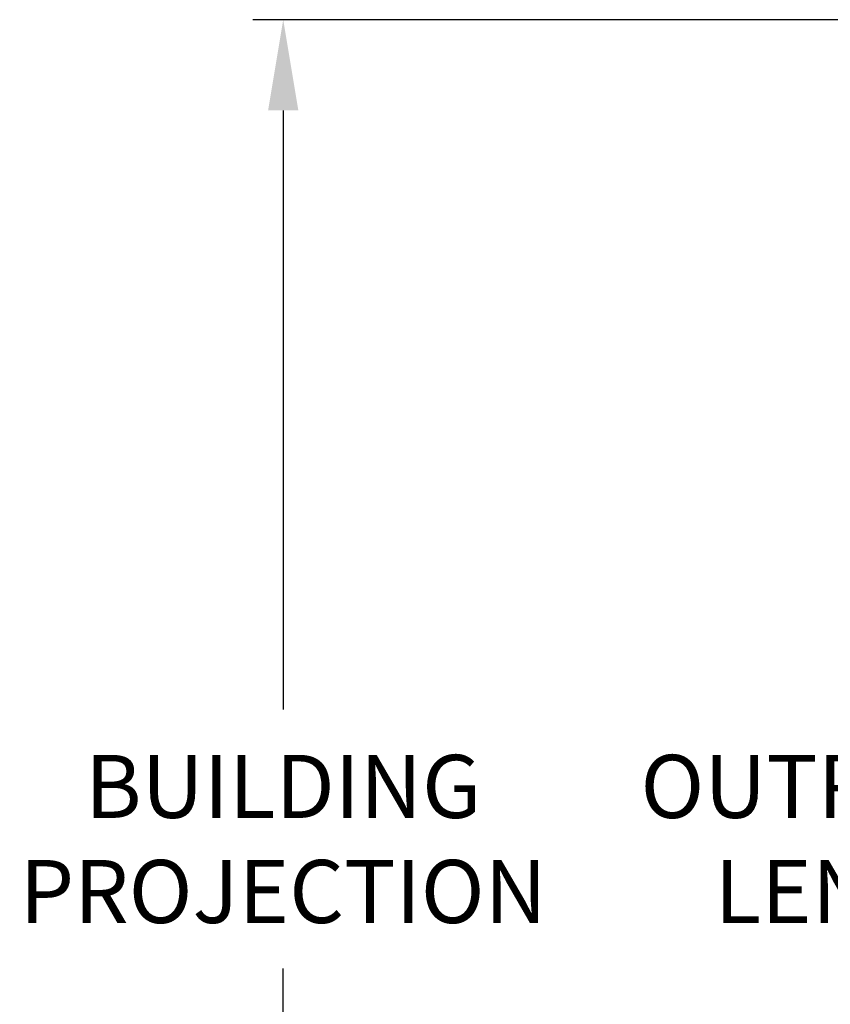
# Model space of a CAD drawing. Extents: x -8 to 53.1, y 7 to 53.2.
# Drawn here: x -8 to -1.5, y 14.9 to 22.7 of the extents above; entities that cross this region are included whole.
import ezdxf

# ---------------------------------------------------------------- set-up
doc = ezdxf.new("R2010")
doc.units = 0
doc.header["$MEASUREMENT"] = 0
doc.layers.get('DEFPOINTS').update_dxf_attribs({"linetype": 'CONTINUOUS'})
doc.layers.add('DIMENSION', color=1, linetype='CONTINUOUS')
doc.styles.add('ROMANS', font='romans')
doc.dimstyles.new('INCH_000', dxfattribs={"dimscale": 5, "dimtxt": 0.125, "dimasz": 0.18, "dimexe": 0.06, "dimexo": 0.063, "dimgap": 0.09, "dimtad": 0, "dimtih": 1, "dimtoh": 1, "dimdec": 3, "dimzin": 0, "dimdsep": 46, "dimtxsty": 'ROMANS', "dimcen": -0.045, "dimclrd": 256, "dimclre": 256, "dimclrt": 2, "dimadec": 0, "dimazin": 0, "dimtfac": 1, "dimtdec": 4, "dimtofl": 0, "dimtmove": 0, "dimatfit": 3, "dimfxl": 0, "dimtolj": 1, "dimtzin": 0, "dimarcsym": 0})

# ---------------------------------------------------------------- blocks, each defined once
blk = doc.blocks.new('*D22')
at = {"layer": 'DEFPOINTS', "color": 0, "transparency": 16777216}
for p in [(1.9984, 21.7181), (-1.1477, 10.4413), (1.9984, 10.4413)]:
    blk.add_point(p, dxfattribs=at)
at = {"layer": 'DIMENSION', "lineweight": -2, "transparency": 16777216}
for p, q in [((1.7464, 21.7181), (-1.3877, 21.7181)), ((-1.1477, 20.9981), (-1.1477, 17.2453)), ((-1.1477, 11.1613), (-1.1477, 15.192)), ((1.7464, 10.4413), (-1.3877, 10.4413))]:
    blk.add_line(p, q, dxfattribs=at)
at = {"layer": 'DIMENSION', "transparency": 16777216}
for points in [[(-1.2677, 20.9981), (-1.0277, 20.9981), (-1.1477, 21.7181)], [(-1.2677, 11.1613), (-1.0277, 11.1613), (-1.1477, 10.4413)]]:
    blk.add_solid(points, dxfattribs=at)
at = {"layer": 'DIMENSION', "color": 2, "transparency": 16777216, "insert": (-1.1477, 16.2187), "char_height": 0.5, "attachment_point": 5, "style": 'ROMANS'}
blk.add_mtext('\\A1;OUTRIGGER\\PLENGTH', dxfattribs=at)
blk = doc.blocks.new('*D52')
at = {"layer": 'DEFPOINTS', "color": 0, "transparency": 16777216}
for p in [(1.9984, 22.7181), (-5.8886, 10.4413), (1.9984, 10.4413)]:
    blk.add_point(p, dxfattribs=at)
at = {"layer": 'DIMENSION', "lineweight": -2, "transparency": 16777216}
for p, q in [((1.7464, 22.7181), (-6.1286, 22.7181)), ((-5.8886, 21.9981), (-5.8886, 17.2453)), ((-5.8886, 11.1613), (-5.8886, 15.192)), ((1.7464, 10.4413), (-6.1286, 10.4413))]:
    blk.add_line(p, q, dxfattribs=at)
at = {"layer": 'DIMENSION', "transparency": 16777216}
for points in [[(-6.0086, 21.9981), (-5.7686, 21.9981), (-5.8886, 22.7181)], [(-6.0086, 11.1613), (-5.7686, 11.1613), (-5.8886, 10.4413)]]:
    blk.add_solid(points, dxfattribs=at)
at = {"layer": 'DIMENSION', "color": 2, "transparency": 16777216, "insert": (-5.8886, 16.2187), "char_height": 0.5, "attachment_point": 5, "style": 'ROMANS'}
blk.add_mtext('\\A1;BUILDING \\PPROJECTION', dxfattribs=at)

msp = doc.modelspace()

# ---------------------------------------------------------------- dimensions: what is measured, and where the dimension line sits
at = {"layer": 'DIMENSION'}
for base, p1, text, picture, middle in [((-5.8886, 10.4413), (1.9984, 22.7181), 'BUILDING \\PPROJECTION', '*D52', (-5.8886, 16.2187)), ((-1.1477, 10.4413), (1.9984, 21.7181), 'OUTRIGGER\\PLENGTH', '*D22', (-1.1477, 16.2187))]:
    dim = msp.add_linear_dim(base=base, p1=p1, p2=(1.9984, 10.4413), angle=90, text=text, dimstyle='INCH_000', override={"dimscale": 4}, dxfattribs=at)
    dim.commit()
    dim.dimension.update_dxf_attribs({"geometry": picture, "text_midpoint": middle, "dimtype": 160})

doc.saveas('drawing.dxf')
